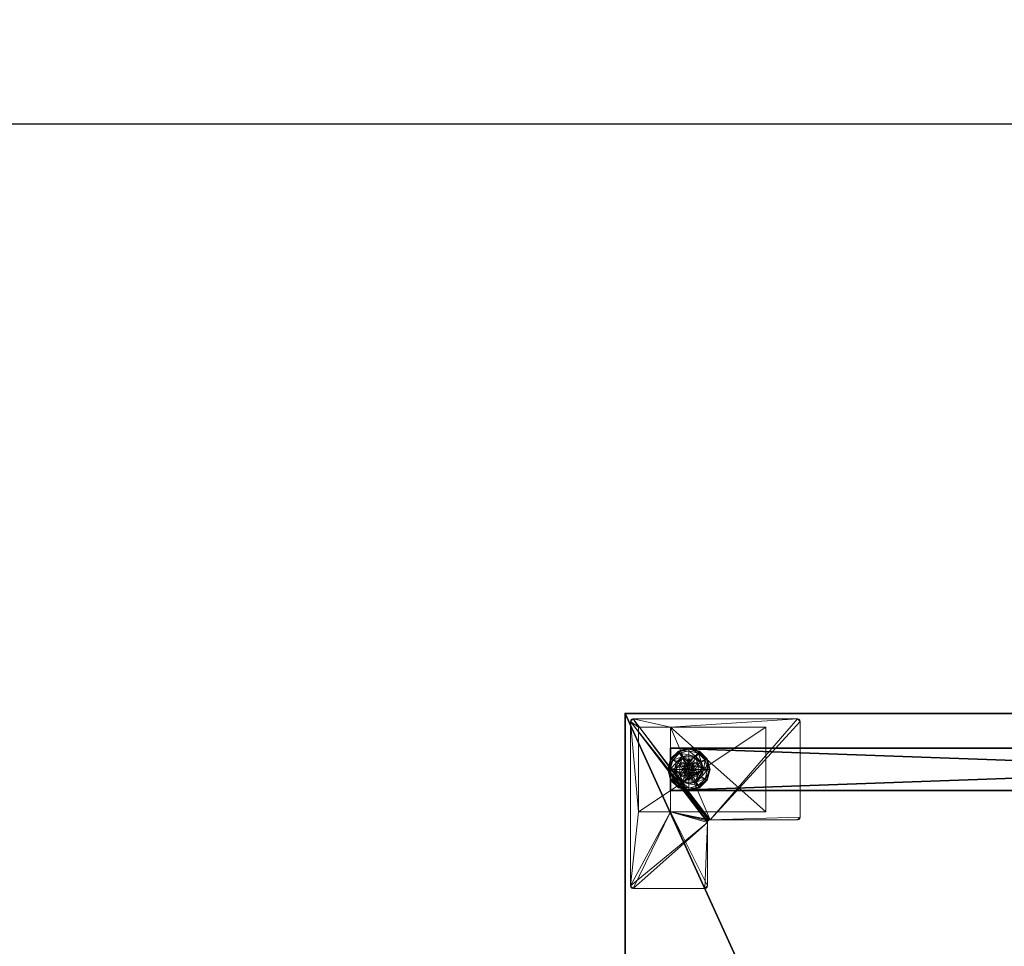
# Model space of a CAD drawing. Extents: x -20 to 183, y -2 to 166.
# Drawn here: x 137 to 160, y 144 to 166 of the extents above; entities that cross this region are included whole.
import ezdxf

# ---------------------------------------------------------------- set-up
doc = ezdxf.new("R2010")
doc.units = 0
doc.header["$LTSCALE"] = 0.3
doc.header["$MEASUREMENT"] = 0
for name, color, linetype in [('A-FURN-ATTRIBUTE-T', 7, 'Continuous'), ('AFURFR-P', 2, 'Continuous'), ('EDGE', 1, 'Continuous'), ('PIETEMENT-V', 2, 'Continuous'), ('SURFACE-H', 7, 'Continuous')]:
    doc.layers.add(name, color=color, linetype=linetype)
doc.layers.add('COTES PLAN', color=7, linetype='Continuous', lineweight=20, true_color=0x0099cc)
doc.layers.add('QUINCAILLERIE-BLANC', color=4, linetype='Continuous', lineweight=13)
doc.layers.add('QUINCAILLERIE-CHR', color=4, linetype='Continuous', lineweight=13)
doc.styles.add('[quo] Cotes', font='simplex.shx', dxfattribs={"width": 0.6})
doc.styles.add('LOGIFLEX - Notes', font='ARIALN.TTF', dxfattribs={"height": 0.09375})
doc.dimstyles.new('LOGIFLEX', dxfattribs={"dimscale": 0, "dimtxt": 0.09375, "dimasz": 0.1, "dimexe": 0.1, "dimexo": 0.0625, "dimgap": 0.09, "dimtad": 0, "dimtih": 1, "dimtoh": 1, "dimdec": 4, "dimlfac": -1, "dimzin": 12, "dimdsep": 46, "dimlunit": 5, "dimtxsty": '[quo] Cotes', "dimblk": 'OBLIQUE', "dimcen": 0, "dimdle": 0.078125, "dimclrd": 256, "dimclre": 256, "dimclrt": 256, "dimadec": 0, "dimazin": 2, "dimtfac": 1, "dimtdec": 4, "dimtofl": 0, "dimtmove": 0, "dimatfit": 3, "dimfxl": 0, "dimfrac": 2, "dimtolj": 1, "dimtzin": 0, "dimlwd": 25, "dimlwe": 25, "dimarcsym": 0})

# ---------------------------------------------------------------- blocks, each defined once
blk = doc.blocks.new('3-PAT-G-Y30')
at = {"layer": 'PIETEMENT-V'}
mesh = blk.add_polyface(dxfattribs=at)
corners = [(0.817, -1.067, 1.25), (1.817, -1.067, 1.25), (0.817, -28.933, 1.25), (1.817, -28.933, 1.25), (0.817, -28.933, 20.25), (0.817, -1.067, 20.25), (1.817, -28.933, 20.25), (1.817, -1.067, 20.25)]
mesh.append_faces([[corners[k] for k in face] for face in [(0, 1, 2, 2), (2, 4, 0, 0), (3, 6, 2, 2), (1, 7, 3, 3), (0, 5, 1, 1), (7, 5, 6, 6)]], dxfattribs={"vtx1": -1, "vtx2": -1})
mesh.append_faces([[corners[k] for k in face] for face in [(1, 3, 2, 2), (4, 5, 0, 0), (6, 4, 2, 2), (7, 6, 3, 3), (5, 7, 1, 1), (5, 4, 6, 6)]], dxfattribs={"vtx2": -1, "vtx3": -1})
at = {"layer": 'QUINCAILLERIE-BLANC'}
mesh = blk.add_polyface(dxfattribs=at)
corners = [(0.895, -28.251, 0.003), (0.906, -28.257), (0.842, -28.495), (1.074, -28.073, 0.003), (0.83, -28.495, 0.003), (1.317, -28.007, 0.003), (1.08, -28.084), (1.195, -28.282, 0.576), (1.195, -28.282, 0.38), (1.072, -28.495, 0.38), (1.072, -28.495, 0.576), (1.185, -28.419, 0.576), (1.165, -28.495, 0.576), (1.051, -28.341, 0.38), (1.164, -28.229, 0.38), (1.01, -28.495, 0.38), (0.936, -28.275, 0.145), (0.884, -28.245, 0.12), (0.817, -28.495, 0.12), (1.097, -28.113, 0.145), (1.146, -28.198, 0.243), (1.02, -28.323, 0.243), (0.877, -28.495, 0.145), (1.317, -28.054, 0.145), (1.067, -28.062, 0.12), (0.974, -28.495, 0.243), (0.884, -28.245, 0.025), (0.817, -28.495, 0.025), (1.317, -27.995, 0.12), (1.067, -28.062, 0.025), (0.821, -28.495, 0.013), (1.317, -27.995, 0.025), (1.185, -28.419), (1.165, -28.495)]
mesh.append_faces([[corners[k] for k in face] for face in [(15, 9, 13, 13)]], dxfattribs={"vtx0": -1, "vtx1": -1, "vtx2": -1})
mesh.append_faces([[corners[k] for k in face] for face in [(20, 16, 21, 21), (25, 13, 21, 21)]], dxfattribs={"vtx0": -1, "vtx2": -1})
mesh.append_faces([[corners[k] for k in face] for face in [(11, 7, 10, 10), (13, 9, 8, 8), (1, 32, 33, 33), (32, 1, 6, 6)]], dxfattribs={"vtx0": -1, "vtx2": -1, "vtx3": -1})
mesh.append_faces([[corners[k] for k in face] for face in [(4, 0, 2, 2), (3, 5, 6, 6), (10, 7, 9, 9), (19, 16, 20, 20), (22, 16, 18, 18), (19, 23, 24, 24), (15, 13, 25, 25), (20, 21, 14, 14), (25, 21, 22, 22), (24, 28, 29, 29), (18, 17, 27, 27), (29, 31, 3, 3)]], dxfattribs={"vtx1": -1, "vtx2": -1})
mesh.append_faces([[corners[k] for k in face] for face in [(12, 11, 10, 10), (14, 13, 8, 8), (2, 1, 33, 33)]], dxfattribs={"vtx1": -1, "vtx2": -1, "vtx3": -1})
mesh.append_faces([[corners[k] for k in face] for face in [(26, 0, 30, 30), (30, 0, 4, 4), (27, 26, 30, 30)]], dxfattribs={"vtx2": -1})
mesh.append_faces([[corners[k] for k in face] for face in [(0, 1, 2, 2), (1, 0, 3, 3), (7, 8, 9, 9), (16, 17, 18, 18), (17, 16, 19, 19), (21, 16, 22, 22), (21, 13, 14, 14), (19, 24, 17, 17), (17, 26, 27, 27), (26, 17, 24, 24), (24, 29, 26, 26), (0, 26, 29, 29), (3, 6, 1, 1), (29, 3, 0, 0)]], dxfattribs={"vtx2": -1, "vtx3": -1})
mesh = blk.add_polyface(dxfattribs=at)
corners = [(1.406, -28.444, 2.085), (1.229, -28.444, 2.085), (1.215, -28.495, 2.085), (1.369, -28.406, 2.085), (1.317, -28.392, 2.085), (1.266, -28.406, 2.085), (1.317, -28.007, 0.003), (1.317, -28.02), (1.08, -28.084), (1.195, -28.282, 0.576), (1.44, -28.282, 0.576), (1.195, -28.282, 0.38), (1.317, -28.343, 0.576), (1.241, -28.363, 0.576), (1.185, -28.419, 0.576), (1.185, -28.419, 2.035), (1.165, -28.495, 0.576), (1.241, -28.363, 2.035), (1.317, -28.343, 2.035), (1.165, -28.495, 2.035), (1.317, -28.188, 0.38), (1.164, -28.229, 0.38), (1.317, -28.054, 0.145), (1.317, -27.995, 0.12), (1.067, -28.062, 0.12), (1.317, -28.152, 0.243), (1.097, -28.113, 0.145), (1.146, -28.198, 0.243), (1.317, -27.995, 0.025), (1.067, -28.062, 0.025), (1.074, -28.073, 0.003), (1.317, -28.343), (1.241, -28.363), (1.185, -28.419), (1.185, -28.419, 0.12), (1.165, -28.495, 0.12), (1.317, -28.343, 0.12), (1.241, -28.363, 0.12), (1.165, -28.495), (1.185, -28.571, 0.12), (1.241, -28.627, 0.12)]
mesh.append_faces([[corners[k] for k in face] for face in [(27, 20, 25, 25)]], dxfattribs={"vtx0": -1, "vtx2": -1})
mesh.append_faces([[corners[k] for k in face] for face in [(0, 1, 2, 2), (3, 5, 1, 1), (12, 10, 9, 9), (7, 31, 32, 32), (8, 32, 33, 33), (40, 34, 37, 37)]], dxfattribs={"vtx0": -1, "vtx2": -1, "vtx3": -1})
mesh.append_faces([[corners[k] for k in face] for face in [(9, 10, 11, 11), (17, 18, 13, 13), (19, 15, 16, 16), (21, 20, 27, 27), (27, 25, 26, 26), (32, 31, 37, 37), (38, 33, 35, 35), (5, 4, 17, 17), (2, 1, 19, 19)]], dxfattribs={"vtx1": -1, "vtx2": -1})
mesh.append_faces([[corners[k] for k in face] for face in [(13, 12, 9, 9), (14, 13, 9, 9), (20, 21, 11, 11), (8, 7, 32, 32)]], dxfattribs={"vtx1": -1, "vtx2": -1, "vtx3": -1})
mesh.append_faces([[corners[k] for k in face] for face in [(3, 4, 5, 5), (6, 7, 8, 8), (15, 14, 16, 16), (14, 15, 17, 17), (18, 12, 13, 13), (17, 13, 14, 14), (22, 23, 24, 24), (25, 22, 26, 26), (23, 28, 29, 29), (28, 6, 30, 30), (33, 34, 35, 35), (34, 33, 32, 32), (31, 36, 37, 37), (32, 37, 34, 34), (39, 35, 34, 34), (1, 15, 19, 19), (15, 1, 5, 5), (4, 18, 17, 17), (5, 17, 15, 15)]], dxfattribs={"vtx2": -1, "vtx3": -1})
mesh = blk.add_polyface(dxfattribs=at)
corners = [(1.317, -28.02), (1.317, -28.007, 0.003), (1.561, -28.073, 0.003), (1.74, -28.251, 0.003), (1.729, -28.257), (1.555, -28.084), (1.44, -28.282, 0.576), (1.44, -28.282, 0.38), (1.195, -28.282, 0.38), (1.394, -28.363, 0.576), (1.45, -28.419, 0.576), (1.317, -28.343, 0.576), (1.563, -28.495, 0.576), (1.317, -28.343, 2.035), (1.394, -28.363, 2.035), (1.317, -28.188, 0.38), (1.471, -28.229, 0.38), (1.584, -28.341, 0.38), (1.699, -28.275, 0.145), (1.751, -28.245, 0.12), (1.567, -28.062, 0.12), (1.317, -27.995, 0.12), (1.317, -28.054, 0.145), (1.538, -28.113, 0.145), (1.489, -28.198, 0.243), (1.317, -28.152, 0.243), (1.615, -28.323, 0.243), (1.317, -27.995, 0.025), (1.751, -28.245, 0.025), (1.567, -28.062, 0.025), (1.394, -28.363), (1.317, -28.343), (1.45, -28.419), (1.317, -28.343, 0.12), (1.394, -28.363, 0.12)]
mesh.append_faces([[corners[k] for k in face] for face in [(24, 22, 25, 25), (24, 17, 26, 26)]], dxfattribs={"vtx0": -1, "vtx2": -1})
mesh.append_faces([[corners[k] for k in face] for face in [(15, 8, 7, 7), (30, 0, 5, 5), (5, 32, 30, 30)]], dxfattribs={"vtx0": -1, "vtx2": -1, "vtx3": -1})
mesh.append_faces([[corners[k] for k in face] for face in [(2, 3, 5, 5), (6, 12, 7, 7), (23, 22, 24, 24), (23, 18, 20, 20), (16, 17, 24, 24), (24, 25, 16, 16), (24, 26, 23, 23), (20, 19, 29, 29), (29, 28, 2, 2)]], dxfattribs={"vtx1": -1, "vtx2": -1})
mesh.append_faces([[corners[k] for k in face] for face in [(9, 10, 6, 6), (11, 9, 6, 6), (16, 15, 7, 7), (17, 16, 7, 7), (30, 31, 0, 0), (5, 4, 32, 32)]], dxfattribs={"vtx1": -1, "vtx2": -1, "vtx3": -1})
mesh.append_faces([[corners[k] for k in face] for face in [(0, 1, 2, 2), (3, 4, 5, 5), (6, 7, 8, 8), (11, 13, 14, 14), (14, 9, 11, 11), (18, 19, 20, 20), (21, 22, 23, 23), (26, 18, 23, 23), (25, 15, 16, 16), (23, 20, 21, 21), (27, 21, 20, 20), (19, 28, 29, 29), (20, 29, 27, 27), (28, 3, 2, 2), (1, 27, 29, 29), (2, 5, 0, 0), (29, 2, 1, 1), (33, 31, 30, 30), (30, 34, 33, 33)]], dxfattribs={"vtx2": -1, "vtx3": -1})
mesh = blk.add_polyface(dxfattribs=at)
corners = [(1.42, -28.495, 2.085), (1.215, -28.495, 2.085), (1.229, -28.546, 2.085), (1.317, -28.597, 2.085), (1.369, -28.584, 2.085), (1.266, -28.584, 2.085), (1.317, -28.97), (1.317, -28.983, 0.003), (1.074, -28.917, 0.003), (1.241, -28.627, 0.576), (1.185, -28.571, 0.576), (1.195, -28.708, 0.576), (1.317, -28.647, 0.576), (1.317, -28.647, 2.035), (1.241, -28.627, 2.035), (1.185, -28.571, 2.035), (1.317, -28.802, 0.38), (1.44, -28.708, 0.38), (1.195, -28.708, 0.38), (1.164, -28.761, 0.38), (1.317, -28.995, 0.12), (1.317, -28.936, 0.145), (1.097, -28.877, 0.145), (1.146, -28.792, 0.243), (1.317, -28.838, 0.243), (1.067, -28.928, 0.12), (1.317, -28.995, 0.025), (1.067, -28.928, 0.025), (1.08, -28.906), (1.241, -28.627), (1.317, -28.647), (1.185, -28.571), (1.317, -28.647, 0.12), (1.185, -28.571, 0.12), (1.241, -28.627, 0.12), (1.165, -28.495), (1.165, -28.495, 0.12), (1.185, -28.419, 0.12), (1.241, -28.363, 0.12), (1.317, -28.343, 0.12), (1.165, -28.495, 2.035)]
mesh.append_faces([[corners[k] for k in face] for face in [(23, 21, 24, 24)]], dxfattribs={"vtx0": -1, "vtx2": -1})
mesh.append_faces([[corners[k] for k in face] for face in [(0, 1, 2, 2), (16, 17, 18, 18), (29, 6, 28, 28), (28, 31, 29, 29), (38, 32, 34, 34)]], dxfattribs={"vtx0": -1, "vtx2": -1, "vtx3": -1})
mesh.append_faces([[corners[k] for k in face] for face in [(3, 4, 5, 5), (14, 15, 9, 9), (22, 21, 23, 23), (23, 24, 19, 19), (29, 31, 34, 34), (5, 2, 14, 14)]], dxfattribs={"vtx1": -1, "vtx2": -1})
mesh.append_faces([[corners[k] for k in face] for face in [(9, 10, 11, 11), (12, 9, 11, 11), (19, 16, 18, 18), (29, 30, 6, 6), (34, 33, 37, 37), (38, 39, 32, 32)]], dxfattribs={"vtx1": -1, "vtx2": -1, "vtx3": -1})
mesh.append_faces([[corners[k] for k in face] for face in [(6, 7, 8, 8), (12, 13, 14, 14), (15, 10, 9, 9), (14, 9, 12, 12), (20, 21, 22, 22), (24, 16, 19, 19), (22, 25, 20, 20), (26, 20, 25, 25), (25, 27, 26, 26), (7, 26, 27, 27), (8, 28, 6, 6), (27, 8, 7, 7), (32, 30, 29, 29), (31, 33, 34, 34), (29, 34, 32, 32), (35, 36, 33, 33), (13, 3, 5, 5), (2, 15, 14, 14), (15, 2, 1, 1), (5, 14, 13, 13), (1, 40, 15, 15)]], dxfattribs={"vtx2": -1, "vtx3": -1})
mesh = blk.add_polyface(dxfattribs=at)
corners = [(1.266, -28.584, 2.085), (1.369, -28.584, 2.085), (1.406, -28.546, 2.085), (1.229, -28.546, 2.085), (1.42, -28.495, 2.085), (1.317, -28.983, 0.003), (1.317, -28.97), (1.555, -28.906), (1.317, -28.647, 0.576), (1.195, -28.708, 0.576), (1.44, -28.708, 0.576), (1.394, -28.627, 0.576), (1.45, -28.571, 0.576), (1.195, -28.708, 0.38), (1.44, -28.708, 0.38), (1.45, -28.571, 2.035), (1.47, -28.495, 0.576), (1.394, -28.627, 2.035), (1.317, -28.647, 2.035), (1.47, -28.495, 2.035), (1.317, -28.802, 0.38), (1.471, -28.761, 0.38), (1.317, -28.936, 0.145), (1.317, -28.995, 0.12), (1.567, -28.928, 0.12), (1.317, -28.838, 0.243), (1.538, -28.877, 0.145), (1.489, -28.792, 0.243), (1.317, -28.995, 0.025), (1.567, -28.928, 0.025), (1.561, -28.917, 0.003), (1.317, -28.647), (1.394, -28.627), (1.45, -28.571), (1.45, -28.571, 0.12), (1.47, -28.495, 0.12), (1.317, -28.647, 0.12), (1.394, -28.627, 0.12), (1.47, -28.495), (1.317, -28.343, 0.12), (1.394, -28.363, 0.12), (1.317, -28.597, 2.085)]
mesh.append_faces([[corners[k] for k in face] for face in [(27, 20, 25, 25)]], dxfattribs={"vtx0": -1, "vtx2": -1})
mesh.append_faces([[corners[k] for k in face] for face in [(0, 1, 2, 2), (3, 2, 4, 4), (8, 9, 10, 10), (6, 31, 32, 32), (7, 32, 33, 33), (39, 37, 36, 36), (40, 34, 37, 37)]], dxfattribs={"vtx0": -1, "vtx2": -1, "vtx3": -1})
mesh.append_faces([[corners[k] for k in face] for face in [(10, 9, 14, 14), (17, 18, 11, 11), (19, 15, 16, 16), (21, 20, 27, 27), (32, 31, 37, 37), (38, 33, 35, 35), (1, 41, 17, 17)]], dxfattribs={"vtx1": -1, "vtx2": -1})
mesh.append_faces([[corners[k] for k in face] for face in [(3, 0, 2, 2), (11, 8, 10, 10), (12, 11, 10, 10), (20, 21, 14, 14), (7, 6, 32, 32)]], dxfattribs={"vtx1": -1, "vtx2": -1, "vtx3": -1})
mesh.append_faces([[corners[k] for k in face] for face in [(5, 6, 7, 7), (9, 13, 14, 14), (15, 12, 16, 16), (12, 15, 17, 17), (18, 8, 11, 11), (17, 11, 12, 12), (22, 23, 24, 24), (25, 22, 26, 26), (23, 28, 29, 29), (28, 5, 30, 30), (33, 34, 35, 35), (34, 33, 32, 32), (31, 36, 37, 37), (32, 37, 34, 34), (2, 15, 19, 19), (15, 2, 1, 1), (41, 18, 17, 17), (1, 17, 15, 15)]], dxfattribs={"vtx2": -1, "vtx3": -1})
mesh = blk.add_polyface(dxfattribs=at)
corners = [(1.229, -28.444, 2.085), (1.406, -28.444, 2.085), (1.369, -28.406, 2.085), (1.42, -28.495, 2.085), (1.215, -28.495, 2.085), (1.729, -28.257), (1.74, -28.251, 0.003), (1.805, -28.495, 0.003), (1.45, -28.419, 0.576), (1.563, -28.495, 0.576), (1.44, -28.282, 0.576), (1.47, -28.495, 0.576), (1.563, -28.495, 0.38), (1.44, -28.282, 0.38), (1.45, -28.419, 2.035), (1.394, -28.363, 0.576), (1.47, -28.495, 2.035), (1.394, -28.363, 2.035), (1.584, -28.341, 0.38), (1.625, -28.495, 0.38), (1.751, -28.245, 0.12), (1.699, -28.275, 0.145), (1.758, -28.495, 0.145), (1.661, -28.495, 0.243), (1.615, -28.323, 0.243), (1.817, -28.495, 0.12), (1.751, -28.245, 0.025), (1.817, -28.495, 0.025), (1.793, -28.495), (1.47, -28.495), (1.45, -28.419), (1.45, -28.419, 0.12), (1.394, -28.363, 0.12), (1.47, -28.495, 0.12), (1.394, -28.363), (1.394, -28.627, 0.12), (1.317, -28.343, 0.12), (1.45, -28.571, 0.12), (1.317, -28.343, 2.035), (1.317, -28.392, 2.085), (1.406, -28.546, 2.085)]
mesh.append_faces([[corners[k] for k in face] for face in [(11, 9, 8, 8)]], dxfattribs={"vtx0": -1, "vtx1": -1, "vtx2": -1})
mesh.append_faces([[corners[k] for k in face] for face in [(23, 21, 24, 24)]], dxfattribs={"vtx0": -1, "vtx2": -1})
mesh.append_faces([[corners[k] for k in face] for face in [(0, 1, 2, 2), (8, 9, 10, 10), (18, 13, 12, 12), (5, 29, 30, 30), (35, 36, 32, 32)]], dxfattribs={"vtx0": -1, "vtx2": -1, "vtx3": -1})
mesh.append_faces([[corners[k] for k in face] for face in [(17, 14, 15, 15), (22, 21, 23, 23), (23, 24, 19, 19), (34, 30, 32, 32), (3, 40, 16, 16), (2, 1, 17, 17)]], dxfattribs={"vtx1": -1, "vtx2": -1})
mesh.append_faces([[corners[k] for k in face] for face in [(3, 1, 4, 4), (19, 18, 12, 12), (5, 28, 29, 29), (32, 31, 37, 37)]], dxfattribs={"vtx1": -1, "vtx2": -1, "vtx3": -1})
mesh.append_faces([[corners[k] for k in face] for face in [(5, 6, 7, 7), (9, 12, 13, 13), (14, 8, 15, 15), (8, 14, 16, 16), (16, 11, 8, 8), (20, 21, 22, 22), (24, 18, 19, 19), (22, 25, 20, 20), (26, 20, 25, 25), (25, 27, 26, 26), (6, 26, 27, 27), (7, 28, 5, 5), (27, 7, 6, 6), (30, 31, 32, 32), (31, 30, 29, 29), (29, 33, 31, 31), (31, 33, 37, 37), (38, 39, 2, 2), (1, 14, 17, 17), (14, 1, 3, 3), (3, 16, 14, 14), (2, 17, 38, 38)]], dxfattribs={"vtx2": -1, "vtx3": -1})
mesh = blk.add_polyface(dxfattribs=at)
corners = [(0.895, -28.739, 0.003), (0.906, -28.733), (1.08, -28.906), (0.83, -28.495, 0.003), (0.821, -28.495, 0.013), (1.074, -28.917, 0.003), (1.072, -28.495, 0.576), (1.072, -28.495, 0.38), (1.195, -28.708, 0.38), (1.195, -28.708, 0.576), (1.185, -28.571, 0.576), (1.165, -28.495, 0.576), (1.185, -28.571, 2.035), (1.165, -28.495, 2.035), (1.051, -28.649, 0.38), (1.01, -28.495, 0.38), (1.164, -28.761, 0.38), (0.936, -28.715, 0.145), (0.884, -28.745, 0.12), (1.067, -28.928, 0.12), (0.877, -28.495, 0.145), (0.974, -28.495, 0.243), (1.02, -28.667, 0.243), (1.097, -28.877, 0.145), (1.146, -28.792, 0.243), (0.817, -28.495, 0.12), (0.884, -28.745, 0.025), (1.067, -28.928, 0.025), (0.817, -28.495, 0.025), (0.842, -28.495), (1.165, -28.495), (1.185, -28.571), (1.185, -28.571, 0.12)]
mesh.append_faces([[corners[k] for k in face] for face in [(21, 17, 22, 22), (24, 14, 22, 22)]], dxfattribs={"vtx0": -1, "vtx2": -1})
mesh.append_faces([[corners[k] for k in face] for face in [(10, 6, 9, 9), (14, 8, 7, 7), (1, 30, 31, 31), (30, 1, 29, 29)]], dxfattribs={"vtx0": -1, "vtx2": -1, "vtx3": -1})
mesh.append_faces([[corners[k] for k in face] for face in [(5, 0, 2, 2), (9, 6, 8, 8), (20, 17, 21, 21), (23, 17, 19, 19), (16, 14, 24, 24), (21, 22, 15, 15), (24, 22, 23, 23), (19, 18, 27, 27), (27, 26, 5, 5)]], dxfattribs={"vtx1": -1, "vtx2": -1})
mesh.append_faces([[corners[k] for k in face] for face in [(10, 11, 6, 6), (15, 14, 7, 7), (14, 16, 8, 8), (2, 1, 31, 31)]], dxfattribs={"vtx1": -1, "vtx2": -1, "vtx3": -1})
mesh.append_faces([[corners[k] for k in face] for face in [(3, 0, 4, 4), (0, 26, 28, 28), (28, 4, 0, 0)]], dxfattribs={"vtx2": -1})
mesh.append_faces([[corners[k] for k in face] for face in [(0, 1, 2, 2), (1, 0, 3, 3), (6, 7, 8, 8), (10, 12, 13, 13), (13, 11, 10, 10), (17, 18, 19, 19), (18, 17, 20, 20), (22, 17, 23, 23), (22, 14, 15, 15), (20, 25, 18, 18), (18, 26, 27, 27), (26, 18, 25, 25), (25, 28, 26, 26), (26, 0, 5, 5), (3, 29, 1, 1), (32, 31, 30, 30)]], dxfattribs={"vtx2": -1, "vtx3": -1})
mesh = blk.add_polyface(dxfattribs=at)
corners = [(1.74, -28.739, 0.003), (1.729, -28.733), (1.793, -28.495), (1.561, -28.917, 0.003), (1.805, -28.495, 0.003), (1.317, -28.983, 0.003), (1.555, -28.906), (1.45, -28.571, 0.576), (1.44, -28.708, 0.576), (1.563, -28.495, 0.576), (1.47, -28.495, 0.576), (1.44, -28.708, 0.38), (1.563, -28.495, 0.38), (1.584, -28.649, 0.38), (1.625, -28.495, 0.38), (1.471, -28.761, 0.38), (1.699, -28.715, 0.145), (1.751, -28.745, 0.12), (1.817, -28.495, 0.12), (1.538, -28.877, 0.145), (1.489, -28.792, 0.243), (1.615, -28.667, 0.243), (1.758, -28.495, 0.145), (1.317, -28.936, 0.145), (1.567, -28.928, 0.12), (1.661, -28.495, 0.243), (1.317, -28.838, 0.243), (1.751, -28.745, 0.025), (1.817, -28.495, 0.025), (1.317, -28.995, 0.12), (1.567, -28.928, 0.025), (1.317, -28.995, 0.025), (1.45, -28.571), (1.47, -28.495)]
mesh.append_faces([[corners[k] for k in face] for face in [(20, 16, 21, 21), (25, 13, 21, 21)]], dxfattribs={"vtx0": -1, "vtx2": -1})
mesh.append_faces([[corners[k] for k in face] for face in [(7, 8, 9, 9), (13, 12, 11, 11), (1, 32, 33, 33), (32, 1, 6, 6)]], dxfattribs={"vtx0": -1, "vtx2": -1, "vtx3": -1})
mesh.append_faces([[corners[k] for k in face] for face in [(4, 0, 2, 2), (3, 5, 6, 6), (9, 8, 12, 12), (19, 16, 20, 20), (22, 16, 18, 18), (19, 23, 24, 24), (14, 13, 25, 25), (20, 21, 15, 15), (25, 21, 22, 22), (20, 26, 19, 19), (24, 29, 30, 30), (18, 17, 28, 28), (30, 31, 3, 3), (28, 27, 4, 4)]], dxfattribs={"vtx1": -1, "vtx2": -1})
mesh.append_faces([[corners[k] for k in face] for face in [(10, 7, 9, 9), (13, 14, 12, 12), (15, 13, 11, 11), (2, 1, 33, 33)]], dxfattribs={"vtx1": -1, "vtx2": -1, "vtx3": -1})
mesh.append_faces([[corners[k] for k in face] for face in [(0, 1, 2, 2), (1, 0, 3, 3), (8, 11, 12, 12), (16, 17, 18, 18), (17, 16, 19, 19), (21, 16, 22, 22), (21, 13, 15, 15), (19, 24, 17, 17), (17, 27, 28, 28), (27, 17, 24, 24), (24, 30, 27, 27), (0, 27, 30, 30), (27, 0, 4, 4), (3, 6, 1, 1), (30, 3, 0, 0)]], dxfattribs={"vtx2": -1, "vtx3": -1})
at = {"layer": 'QUINCAILLERIE-CHR'}
mesh = blk.add_polyface(dxfattribs=at)
corners = [(0.156, -29.867, 27.812), (0.188, -29.875, 27.812), (0.188, -29.875, 28), (0.156, -29.867, 28), (0.133, -29.844, 28), (0.125, -29.812, 27.812), (0.133, -29.844, 27.812), (0.125, -29.812, 28), (0.125, -25.938, 28), (0.125, -25.938, 27.812), (0.133, -25.906, 27.812), (0.133, -25.906, 28), (0.156, -25.883, 28), (0.188, -25.875, 27.812), (0.156, -25.883, 27.812), (0.188, -25.875, 28), (2.447, -25.875, 28), (2.447, -25.875, 27.812), (2.479, -25.883, 27.812), (2.479, -25.883, 28), (2.502, -25.906, 28), (2.51, -25.938, 27.812), (2.502, -25.906, 27.812), (2.51, -25.938, 28), (2.51, -27.996, 28), (2.51, -27.996, 27.812), (2.518, -28.027, 27.812), (2.518, -28.027, 28), (2.541, -28.05, 28), (2.572, -28.058, 27.812), (2.541, -28.05, 27.812), (2.572, -28.058, 28), (4.062, -28.058, 28), (4.062, -28.058, 27.812), (4.094, -28.066, 27.812), (4.094, -28.066, 28), (4.117, -28.089, 28), (4.125, -28.121, 27.812), (4.117, -28.089, 27.812), (4.125, -28.121, 28), (4.125, -29.812, 28), (4.125, -29.812, 27.812), (4.117, -29.844, 27.812), (4.117, -29.844, 28), (4.094, -29.867, 28), (4.062, -29.875, 27.812), (4.094, -29.867, 27.812), (4.062, -29.875, 28), (2.318, -29.683, 0.5), (2.318, -29.683, 27.812), (0.317, -29.683, 27.812), (0.317, -29.683, 0.5), (0.317, -28.933, 1.25), (0.317, -28.933, 27.812), (2.318, -28.933, 27.812), (2.318, -28.933, 1.25), (0.317, -26.683, 1.25), (0.317, -26.683, 0.5), (2.318, -26.683, 0.5), (2.318, -26.683, 1.25)]
mesh.append_faces([[corners[k] for k in face] for face in [(28, 2, 31, 31), (13, 9, 14, 14)]], dxfattribs={"vtx0": -1, "vtx1": -1, "vtx2": -1})
mesh.append_faces([[corners[k] for k in face] for face in [(15, 8, 24, 24), (27, 7, 2, 2), (40, 31, 47, 47), (5, 50, 1, 1), (41, 45, 54, 54), (33, 37, 54, 54), (13, 25, 9, 9), (9, 25, 53, 53)]], dxfattribs={"vtx0": -1, "vtx1": -1, "vtx2": -1, "vtx3": -1})
mesh.append_faces([[corners[k] for k in face] for face in [(0, 2, 3, 3), (4, 5, 6, 6), (3, 6, 0, 0), (10, 8, 11, 11), (12, 13, 14, 14), (11, 14, 10, 10), (18, 16, 19, 19), (20, 21, 22, 22), (19, 22, 18, 18), (26, 24, 27, 27), (28, 29, 30, 30), (27, 30, 26, 26), (34, 32, 35, 35), (36, 37, 38, 38), (35, 38, 34, 34), (42, 40, 43, 43), (44, 45, 46, 46), (43, 46, 42, 42), (52, 50, 53, 53)]], dxfattribs={"vtx0": -1, "vtx2": -1})
mesh.append_faces([[corners[k] for k in face] for face in [(31, 2, 47, 47), (24, 8, 7, 7), (23, 19, 16, 16), (39, 32, 31, 31), (24, 16, 15, 15), (47, 43, 40, 40), (52, 57, 51, 51), (25, 54, 53, 53), (45, 49, 54, 54), (49, 45, 1, 1), (5, 53, 50, 50), (1, 50, 49, 49), (54, 37, 41, 41), (17, 21, 25, 25), (1, 6, 5, 5), (54, 25, 26, 26)]], dxfattribs={"vtx0": -1, "vtx2": -1, "vtx3": -1})
mesh.append_faces([[corners[k] for k in face] for face in [(7, 5, 4, 4), (7, 8, 5, 5), (15, 13, 12, 12), (15, 16, 13, 13), (23, 21, 20, 20), (23, 24, 21, 21), (31, 29, 28, 28), (31, 32, 29, 29), (39, 37, 36, 36), (39, 40, 37, 37), (47, 45, 44, 44), (47, 2, 45, 45), (20, 19, 23, 23), (36, 35, 39, 39), (51, 48, 50, 50), (55, 52, 54, 54), (58, 48, 57, 57), (54, 49, 55, 55), (56, 52, 59, 59), (58, 57, 59, 59)]], dxfattribs={"vtx1": -1, "vtx2": -1})
mesh.append_faces([[corners[k] for k in face] for face in [(7, 4, 2, 2), (15, 12, 8, 8), (24, 23, 16, 16), (27, 24, 7, 7), (28, 27, 2, 2), (35, 32, 39, 39), (40, 39, 31, 31), (51, 50, 52, 52), (48, 58, 55, 55), (49, 48, 55, 55), (41, 42, 45, 45), (33, 34, 37, 37), (29, 33, 54, 54), (30, 29, 54, 54), (26, 30, 54, 54), (17, 18, 21, 21), (13, 17, 25, 25), (5, 9, 53, 53)]], dxfattribs={"vtx1": -1, "vtx2": -1, "vtx3": -1})
mesh.append_faces([[corners[k] for k in face] for face in [(0, 1, 2, 2), (3, 4, 6, 6), (8, 9, 5, 5), (10, 9, 8, 8), (11, 12, 14, 14), (16, 17, 13, 13), (18, 17, 16, 16), (19, 20, 22, 22), (24, 25, 21, 21), (26, 25, 24, 24), (27, 28, 30, 30), (32, 33, 29, 29), (34, 33, 32, 32), (35, 36, 38, 38), (40, 41, 37, 37), (42, 41, 40, 40), (43, 44, 46, 46), (2, 1, 45, 45), (4, 3, 2, 2), (12, 11, 8, 8), (47, 44, 43, 43), (48, 49, 50, 50), (52, 53, 54, 54), (52, 56, 57, 57), (48, 51, 57, 57), (58, 59, 55, 55), (52, 55, 59, 59), (57, 56, 59, 59), (1, 0, 6, 6), (42, 46, 45, 45), (34, 38, 37, 37), (18, 22, 21, 21), (9, 10, 14, 14)]], dxfattribs={"vtx2": -1, "vtx3": -1})
blk = doc.blocks.new('3-3066TOP')
at = {"layer": 'AFURFR-P'}
blk.add_point((0, -30, 29), dxfattribs=at)
at = {"layer": 'EDGE'}
mesh = blk.add_polyface(dxfattribs=at)
corners = [(66, -30, 29), (66, 0, 29), (66, 0, 28), (66, -30, 28), (0, 0, 29), (0, 0, 28), (0, -30, 29), (0, -30, 28)]
mesh.append_faces([[corners[k] for k in face] for face in [(0, 1, 2, 2), (2, 3, 0, 0), (1, 4, 5, 5), (5, 2, 1, 1), (6, 0, 3, 3), (3, 7, 6, 6), (4, 6, 7, 7), (7, 5, 4, 4)]], dxfattribs={"vtx2": -1, "vtx3": -1})
at = {"layer": 'SURFACE-H'}
mesh = blk.add_polyface(dxfattribs=at)
corners = [(66, -30, 29), (0, -30, 29), (0, 0, 29), (66, 0, 29)]
mesh.append_faces([[corners[k] for k in face] for face in [(0, 1, 2, 2), (2, 3, 0, 0)]], dxfattribs={"vtx2": -1, "vtx3": -1})
mesh = blk.add_polyface(dxfattribs=at)
corners = [(0, -30, 28), (66, -30, 28), (66, 0, 28), (0, 0, 28)]
mesh.append_faces([[corners[k] for k in face] for face in [(0, 1, 2, 2), (2, 3, 0, 0)]], dxfattribs={"vtx2": -1, "vtx3": -1})
blk = doc.blocks.new('LV3066YI_THREEDVIEW_WAVC_____CONNECTIVITY_____No_____GROMMET_____GRR_____QI_____No_____WAVC_____No')
blk.add_blockref('3-3066TOP', (0, 0))
blk = doc.blocks.new('LV3066YI_THREEDVIEW_QI_____CONNECTIVITY_____No_____GROMMET_____GRR_____QI_____No_____WAVC_____No')
blk.add_blockref('LV3066YI_THREEDVIEW_WAVC_____CONNECTIVITY_____No_____GROMMET_____GRR_____QI_____No_____WAVC_____No', (0, 0))
blk = doc.blocks.new('LV3066YI_THREEDVIEW_CONNECT_____CONNECTIVITY_____No_____GROMMET_____GRR_____QI_____No_____WAVC_____No')
blk.add_blockref('LV3066YI_THREEDVIEW_QI_____CONNECTIVITY_____No_____GROMMET_____GRR_____QI_____No_____WAVC_____No', (0, 0))
blk = doc.blocks.new('LV3066YI_THREEDVIEW_GR_____CONNECTIVITY_____No_____GROMMET_____GRR_____QI_____No_____WAVC_____No')
blk.add_blockref('LV3066YI_THREEDVIEW_CONNECT_____CONNECTIVITY_____No_____GROMMET_____GRR_____QI_____No_____WAVC_____No', (0, 0))
blk = doc.blocks.new('3_LV3066YI_____XI_____XO_____CONNECTIVITY_____No_____GROMMET_____GRR_____QI_____No_____WAVC_____No')
for name in ['LV3066YI_THREEDVIEW_GR_____CONNECTIVITY_____No_____GROMMET_____GRR_____QI_____No_____WAVC_____No', '3-PAT-G-Y30']:
    blk.add_blockref(name, (0, 0))
at = {"layer": 'A-FURN-ATTRIBUTE-T', "style": 'LOGIFLEX - Notes'}
blk.add_attdef('CAPTG', (0, 1), '', height=2.5, dxfattribs=at)
at = {"layer": 'A-FURN-ATTRIBUTE-T', "style": 'LOGIFLEX - Notes', "flags": 1}
for tag in ['CAPPN', 'CAPMG', 'CAPMC', 'CAPQT', 'CAPDH']:
    blk.add_attdef(tag, (0, 0), '', height=0.001, dxfattribs=at)
blk = doc.blocks.new('_Oblique')
at = {"color": 0, "linetype": 'ByBlock', "lineweight": -2}
blk.add_line((-0.5, -0.5), (0.5, 0.5), dxfattribs=at)
blk = doc.blocks.new('*D26')
at = {"layer": 'COTES PLAN', "color": 250, "linetype": 'ByBlock', "lineweight": 25, "transparency": 16777216}
for p, q in [((-0.567, 85.223), (-0.567, 166.061)), ((181.433, 85.246), (181.433, 166.061)), ((-2.494, 163.595), (86.099, 163.595)), ((183.359, 163.595), (94.766, 163.595))]:
    blk.add_line(p, q, dxfattribs=at)
at = {"layer": 'Defpoints', "color": 0, "transparency": 16777216}
for p in [(181.433, 163.595), (-0.567, 83.682, 4.5), (181.433, 83.704, 4.5)]:
    blk.add_point(p, dxfattribs=at)
at = {"layer": 'COTES PLAN', "color": 250, "lineweight": 25, "transparency": 16777216, "xscale": 2.466448497889647, "yscale": 2.466448497889647, "zscale": 2.466448497889647, "rotation": 180}
blk.add_blockref('_Oblique', (-0.567, 163.595), dxfattribs=at)
at = {"layer": 'COTES PLAN', "color": 250, "lineweight": 25, "transparency": 16777216, "xscale": 2.466448497889647, "yscale": 2.466448497889647, "zscale": 2.466448497889647}
blk.add_blockref('_Oblique', (181.433, 163.595), dxfattribs=at)
at = {"layer": 'COTES PLAN', "color": 250, "transparency": 16777216, "insert": (90.433, 163.595), "char_height": 2.3123, "attachment_point": 5, "style": '[quo] Cotes'}
blk.add_mtext('\\A1;182"', dxfattribs=at)

msp = doc.modelspace()

# ---------------------------------------------------------------- block references
at = {"rotation": 270}
msp.add_blockref('3_LV3066YI_____XI_____XO_____CONNECTIVITY_____No_____GROMMET_____GRR_____QI_____No_____WAVC_____No', (181.1825, 149.6825), dxfattribs=at)

# ---------------------------------------------------------------- dimensions: what is measured, and where the dimension line sits
at = {"layer": 'COTES PLAN', "color": 250}
dim = msp.add_linear_dim(base=(181.4325, 163.5948), p1=(-0.5675, 83.68174, 4.5), p2=(181.4325, 83.70398, 4.5), dimstyle='LOGIFLEX', override={"dimscale": 24.664485, "dimpost": '"', "dimclrd": 250, "dimclre": 250, "dimclrt": 250, "dimarcsym": 1}, dxfattribs=at)
dim.commit()
dim.dimension.update_dxf_attribs({"geometry": '*D26', "text_midpoint": (90.4325, 163.5948)})

doc.saveas('drawing.dxf')
